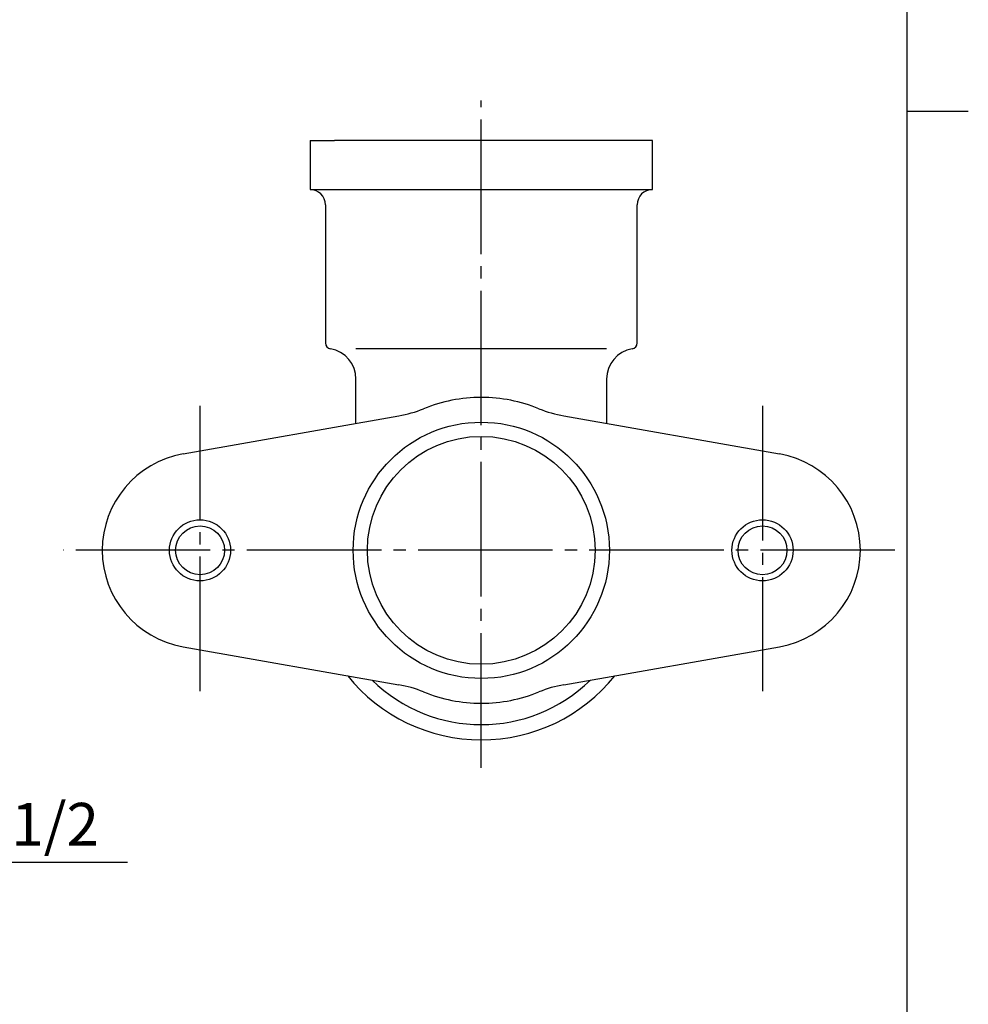
# Model space of a CAD drawing. Units: inches. Extents: x -5 to 215, y -5 to 302.
# Drawn here: x 127 to 205, y 75 to 156 of the extents above; entities that cross this region are included whole.
import ezdxf

# ---------------------------------------------------------------- set-up
doc = ezdxf.new("R2010")
doc.units = ezdxf.units.IN
doc.linetypes.add('DASH_CENTER', pattern=[14, 11, -1, 1, -1])
doc.layers.add('1', color=7, linetype='Continuous')
doc.styles.add('CONVERTER_11', font='txt.shx', dxfattribs={"width": 0.9})
doc.dimstyles.get("Standard").update_dxf_attribs({"dimtxt": 0.18, "dimasz": 0.18, "dimexe": 0.18, "dimexo": 0.0625, "dimgap": 0.09, "dimtad": 0, "dimtih": 1, "dimtoh": 1, "dimdec": 4, "dimzin": 0, "dimdsep": 46, "dimtxsty": 'Standard', "dimcen": 0.09, "dimadec": 0, "dimazin": 0, "dimtfac": 1, "dimtdec": 4, "dimtofl": 0, "dimtmove": 0, "dimatfit": 3, "dimfxl": 1, "dimtolj": 1, "dimtzin": 0, "dimarcsym": 0})

# ---------------------------------------------------------------- blocks, each defined once
blk = doc.blocks.new('開示A4')
at = {"layer": '1', "color": 7, "linetype": 'Continuous'}
for p, q in [((200, 148.5), (200, 287)), ((200, 10), (200, 148.5))]:
    blk.add_line(p, q, dxfattribs=at)
at = {"layer": '1', "color": 2, "linetype": 'Continuous'}
blk.add_line((200, 148.5), (205, 148.5), dxfattribs=at)
blk = doc.blocks.new('開示A4枠')
at = {"layer": '1'}
blk.add_blockref('開示A4', (0, 0), dxfattribs=at)

msp = doc.modelspace()

# ---------------------------------------------------------------- linework, layer by layer
at = {"layer": '1', "color": 2, "linetype": 'DASH_CENTER'}
for p, q in [((165.17, 94.835), (165.17, 149.384)), ((142.17, 101.098), (142.17, 124.414)), ((188.17, 124.414), (188.17, 101.098)), ((199, 112.61), (130.982, 112.61))]:
    msp.add_line(p, q, dxfattribs=at)
at = {"layer": '1', "color": 7, "linetype": 'Continuous'}
for p, q in [((151.17, 146.11), (151.17, 142.11)), ((151.17, 146.11), (153.17, 146.11)), ((179.17, 146.11), (153.17, 146.11)), ((179.17, 142.11), (179.17, 146.11)), ((151.17, 142.11), (165.17, 142.11)), ((165.17, 142.11), (179.17, 142.11)), ((152.42, 140.86), (152.42, 129.568)), ((177.92, 129.61), (177.92, 140.86)), ((154.921, 129.11), (165.17, 129.11)), ((165.17, 129.11), (175.42, 129.11)), ((154.92, 122.977), (154.92, 126.61)), ((175.42, 126.61), (175.42, 122.977)), ((140.781, 120.488), (158.415, 123.597)), ((171.926, 123.597), (189.56, 120.488)), ((140.781, 104.731), (158.415, 101.622)), ((171.926, 101.622), (189.56, 104.731))]:
    msp.add_line(p, q, dxfattribs=at)
for centre, radius in [((165.17, 112.61), 10.477), ((142.17, 112.61), 2.5), ((188.17, 112.61), 2.5)]:
    msp.add_circle(centre, radius, dxfattribs=at)
at = {"layer": '1', "color": 2, "linetype": 'Continuous'}
for centre, radius in [((165.17, 112.61), 9.315), ((142.17, 112.61), 2), ((188.17, 112.61), 2)]:
    msp.add_circle(centre, radius, dxfattribs=at)
at = {"layer": '1', "color": 7, "linetype": 'Continuous'}
for centre, radius, start, end in [((151.17, 140.86), 1.25, 0, 90), ((179.17, 140.86), 1.25, 90, 180), ((152.92, 129.568), 0.5, 180, 260.40593), ((152.42, 126.61), 2.5, 0, 80.40593), ((177.92, 126.61), 2.5, 99.59407, 180), ((177.42, 129.568), 0.5, 279.59407, 0), ((165.17, 112.61), 12.5, 90, 112.17527), ((165.17, 112.61), 12.5, 67.82473, 90), ((156.678, 133.446), 10, 280, 292.17527), ((173.663, 133.446), 10, 247.82473, 260), ((142.17, 112.61), 8, 100, 260), ((188.17, 112.61), 8, 280, 80), ((165.17, 111.11), 14, 218.69379, 321.30621), ((165.17, 111.11), 12.75, 225.57217, 314.42783), ((156.678, 91.774), 10, 67.82473, 80), ((173.663, 91.774), 10, 100, 112.17527), ((165.17, 112.61), 12.5, 247.82473, 270), ((165.17, 112.61), 12.5, 270, 292.17527)]:
    msp.add_arc(centre, radius, start, end, dxfattribs=at)

# ---------------------------------------------------------------- block references
msp.add_blockref('開示A4枠', (0, 0))

# ---------------------------------------------------------------- texts
at = {"layer": '1', "color": 7, "insert": (128.799, 89.758), "char_height": 3.5, "attachment_point": 5, "style": 'CONVERTER_11'}
msp.add_mtext('R1/2', dxfattribs=at)

# ---------------------------------------------------------------- leaders
at = {"layer": '1', "color": 2, "linetype": 'Continuous', "has_arrowhead": 0}
msp.add_leader([(110.195, 102.195), (120.182, 87.11), (136.245, 87.11)], dimstyle='Standard', dxfattribs=at)

doc.saveas('drawing.dxf')
